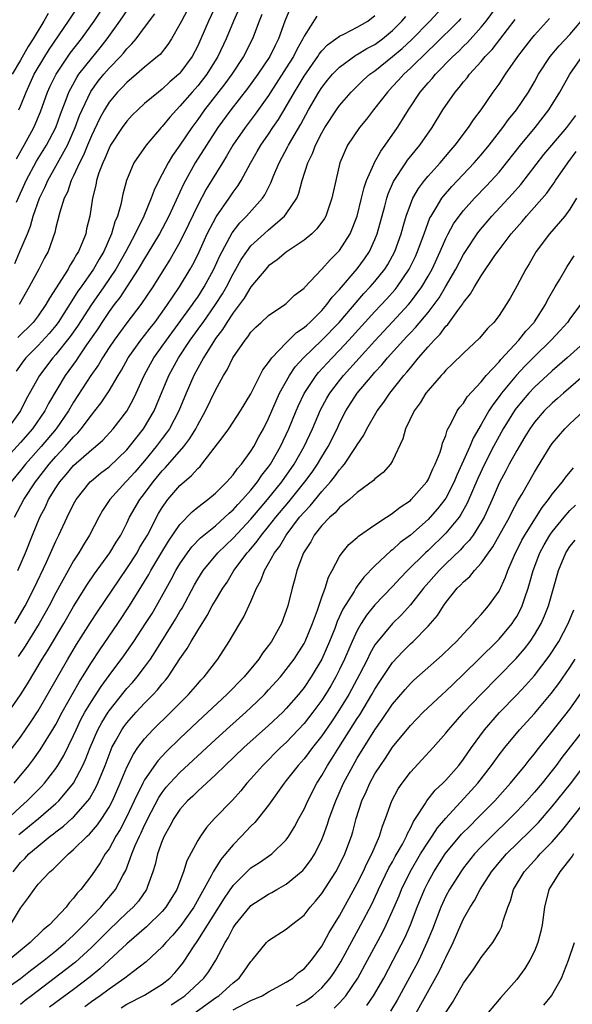
# Model space of a CAD drawing. Units: inches. Extents: x 2508000 to 2511000, y 1509000 to 1512000.
# Drawn here: x 2508697 to 2508759, y 1509566 to 1509677 of the extents above; entities that cross this region are included whole.
import ezdxf

# ---------------------------------------------------------------- set-up
doc = ezdxf.new("R2010")
doc.units = ezdxf.units.IN
doc.header["$MEASUREMENT"] = 0
doc.layers.add('LD25081509_2ft', color=61, linetype='Continuous')

msp = doc.modelspace()

# ---------------------------------------------------------------- linework, layer by layer
at = {"layer": 'LD25081509_2ft'}
for points, elevation in [([(2508696.57, 1509656.57), (2508697.65, 1509659), (2508698.82, 1509661.18), (2508699.93, 1509663), (2508700.98, 1509665), (2508701.51, 1509666.49), (2508702.14, 1509668.14), (2508702.45, 1509669), (2508703.35, 1509670.65), (2508703.59, 1509671), (2508705, 1509672.8), (2508706, 1509674), (2508706.8, 1509675), (2508708.23, 1509677), (2508711, 1509681.09)], 8060), ([(2508727.48, 1509678.52), (2508726.85, 1509677), (2508726.13, 1509675), (2508725.74, 1509674.26), (2508725.13, 1509673), (2508723.77, 1509671), (2508722.61, 1509669.39), (2508720.75, 1509667), (2508719.29, 1509665), (2508717.99, 1509663), (2508716.73, 1509661), (2508715.39, 1509658.61), (2508713.75, 1509655), (2508713, 1509653.56), (2508712.7, 1509653), (2508711.31, 1509650.69), (2508711, 1509650.2), (2508710.3, 1509649), (2508708.2, 1509645.8), (2508707.58, 1509645), (2508707, 1509644.22), (2508706.18, 1509643), (2508705.72, 1509642.28), (2508704.45, 1509640.45), (2508703.46, 1509639), (2508703.29, 1509638.71), (2508702.06, 1509637), (2508700.17, 1509633.83), (2508699.75, 1509633), (2508698.36, 1509631), (2508697, 1509629.43), (2508694.77, 1509627)], 8048), ([(2508695.64, 1509599), (2508697, 1509600.97), (2508697.78, 1509602.22), (2508699.46, 1509605), (2508700.06, 1509605.94), (2508701.89, 1509609), (2508703, 1509610.93), (2508704.56, 1509613.44), (2508705.37, 1509614.63), (2508707.1, 1509617), (2508707.8, 1509618.2), (2508708.32, 1509619), (2508709, 1509620.35), (2508709.31, 1509621), (2508710.47, 1509623), (2508711, 1509623.68), (2508711.97, 1509625), (2508713, 1509626.23), (2508713.38, 1509626.62), (2508715.45, 1509629), (2508716.12, 1509629.88), (2508716.78, 1509631), (2508717, 1509631.44), (2508717.88, 1509633), (2508719, 1509635.33), (2508719.92, 1509637), (2508720.34, 1509637.66), (2508720.97, 1509639), (2508722.34, 1509641), (2508722.65, 1509641.35), (2508723, 1509641.88), (2508723.55, 1509642.45), (2508724.18, 1509643), (2508725, 1509643.76), (2508726.85, 1509645), (2508727, 1509645.12), (2508727.94, 1509646.06), (2508729, 1509646.87), (2508729.06, 1509646.94), (2508731, 1509649), (2508731.93, 1509650.07), (2508732.9, 1509651), (2508733, 1509651.11), (2508734.2, 1509653), (2508734.98, 1509655), (2508735.49, 1509657), (2508735.78, 1509658.22), (2508736.06, 1509659), (2508736.87, 1509660.87), (2508736.94, 1509661.06), (2508737.66, 1509662.34), (2508738.16, 1509663), (2508739.55, 1509665), (2508740.12, 1509665.88), (2508740.77, 1509667), (2508742.11, 1509669), (2508743, 1509670.04), (2508743.46, 1509670.54), (2508743.82, 1509671), (2508745.78, 1509673), (2508746.42, 1509673.58), (2508747, 1509674.17), (2508747.43, 1509674.57), (2508749, 1509676.3), (2508749.57, 1509677), (2508751.02, 1509679)], 8036), ([(2508696.36, 1509609), (2508697.53, 1509611), (2508698.55, 1509613), (2508699.95, 1509615.95), (2508701, 1509618.32), (2508701.34, 1509619), (2508702.27, 1509621), (2508703, 1509622.49), (2508703.28, 1509623), (2508704.86, 1509625), (2508705, 1509625.13), (2508706.03, 1509625.97), (2508707, 1509626.71), (2508709, 1509628.62), (2508709.32, 1509629), (2508710.89, 1509631), (2508712.07, 1509633), (2508712.36, 1509633.64), (2508713.73, 1509637), (2508714.82, 1509639), (2508716.15, 1509641), (2508717.36, 1509642.64), (2508717.6, 1509643), (2508719.02, 1509645), (2508719.79, 1509646.21), (2508720.24, 1509647), (2508721, 1509648.48), (2508721.31, 1509649), (2508721.92, 1509650.08), (2508722.54, 1509651), (2508723, 1509651.62), (2508724.49, 1509653), (2508725, 1509653.45), (2508726.81, 1509655), (2508727, 1509655.24), (2508728.18, 1509657), (2508728.43, 1509657.57), (2508728.8, 1509659), (2508729.41, 1509661), (2508729.94, 1509662.06), (2508730.28, 1509663), (2508731, 1509664.38), (2508731.36, 1509665), (2508732.65, 1509667), (2508733, 1509667.49), (2508734.31, 1509669), (2508735.67, 1509670.32), (2508736.43, 1509671), (2508737, 1509671.4), (2508739, 1509672.99), (2508740.08, 1509673.92), (2508741.11, 1509674.89), (2508743.18, 1509677), (2508745.02, 1509678.98)], 8040), ([(2508721.64, 1509678.36), (2508721.03, 1509677), (2508720.22, 1509675), (2508719.28, 1509673), (2508718.02, 1509671), (2508717, 1509669.69), (2508716.38, 1509669), (2508715, 1509667.4), (2508714.59, 1509667), (2508713.84, 1509666.16), (2508713, 1509665.11), (2508712.89, 1509665), (2508711.19, 1509663), (2508709.81, 1509661), (2508708.96, 1509659), (2508708.54, 1509657.46), (2508708.32, 1509656.32), (2508707.94, 1509655), (2508707.65, 1509654.35), (2508707.29, 1509653), (2508706.4, 1509651), (2508705.87, 1509650.13), (2508705.24, 1509649), (2508703.85, 1509647), (2508703.49, 1509646.51), (2508703, 1509645.72), (2508701.25, 1509643), (2508701, 1509642.66), (2508700.24, 1509641.76), (2508699, 1509640.4), (2508697.59, 1509639), (2508697.33, 1509638.67), (2508696.5, 1509637.5)], 8052), ([(2508696.54, 1509661.46), (2508697.26, 1509662.74), (2508697.42, 1509663), (2508698.52, 1509665), (2508699.25, 1509666.75), (2508700.06, 1509669), (2508700.35, 1509669.65), (2508701.01, 1509671), (2508702.62, 1509673.38), (2508703.89, 1509675), (2508705.3, 1509677), (2508706.64, 1509679)], 8062), ([(2508719.15, 1509679), (2508718.2, 1509677), (2508717.35, 1509675), (2508717, 1509674.22), (2508716.37, 1509673), (2508715, 1509671.13), (2508714.87, 1509671), (2508713.86, 1509670.14), (2508713, 1509669.33), (2508712.56, 1509669), (2508711, 1509667.69), (2508710.23, 1509667), (2508709.62, 1509666.38), (2508709, 1509665.71), (2508708.48, 1509665), (2508707.17, 1509663), (2508707, 1509662.68), (2508706.52, 1509661.48), (2508706.28, 1509661), (2508705.86, 1509659.86), (2508705.59, 1509659), (2508705.5, 1509658.5), (2508705.12, 1509657), (2508704.81, 1509655), (2508704.46, 1509653.54), (2508704.36, 1509653), (2508703.97, 1509651.97), (2508703.55, 1509651), (2508703.33, 1509650.67), (2508703, 1509650.05), (2508702.58, 1509649.42), (2508702.37, 1509649), (2508700.26, 1509645.74), (2508699.86, 1509645), (2508699, 1509643.75), (2508698.42, 1509643), (2508696.7, 1509641.3)], 8054), ([(2508696.83, 1509667), (2508697, 1509667.4), (2508697.63, 1509669), (2508698.56, 1509671), (2508699.74, 1509673), (2508700.22, 1509673.78), (2508702.43, 1509677), (2508703.73, 1509679)], 8064), ([(2508716.24, 1509679), (2508715.17, 1509677), (2508715, 1509676.64), (2508714.04, 1509675), (2508713.64, 1509674.36), (2508712.75, 1509673.25), (2508712.48, 1509673), (2508711, 1509671.79), (2508710.1, 1509671), (2508709, 1509670.09), (2508708.48, 1509669.52), (2508707.96, 1509669), (2508707, 1509667.85), (2508706.47, 1509667), (2508705.96, 1509666.04), (2508705, 1509664.06), (2508704.56, 1509663), (2508704.12, 1509661.88), (2508703.66, 1509661), (2508703, 1509659.55), (2508702.73, 1509659), (2508702.3, 1509657.7), (2508701.94, 1509657), (2508701.43, 1509655.43), (2508701, 1509653.71), (2508700.87, 1509653.13), (2508700.14, 1509651), (2508699.73, 1509650.27), (2508699.07, 1509649), (2508698, 1509647), (2508696.84, 1509645)], 8056), ([(2508695.28, 1509586.72), (2508697, 1509588.33), (2508697.77, 1509589), (2508699.38, 1509590.62), (2508699.72, 1509591), (2508701, 1509592.66), (2508701.22, 1509593), (2508701.89, 1509594.11), (2508703, 1509596.37), (2508703.27, 1509597), (2508703.83, 1509598.17), (2508704.28, 1509599), (2508705, 1509600.21), (2508706.1, 1509601.9), (2508707, 1509603.15), (2508708.65, 1509605.35), (2508709.79, 1509607), (2508711.12, 1509609), (2508711.85, 1509610.15), (2508712.36, 1509611), (2508714.01, 1509613.99), (2508714.54, 1509615), (2508715, 1509615.76), (2508715.85, 1509617), (2508716.35, 1509617.65), (2508717.33, 1509618.67), (2508719, 1509620.04), (2508720.07, 1509621), (2508720.54, 1509621.46), (2508721, 1509621.85), (2508721.54, 1509622.46), (2508722.06, 1509623), (2508723, 1509624.07), (2508723.75, 1509625), (2508724.25, 1509625.75), (2508725, 1509626.7), (2508725.21, 1509627), (2508726.36, 1509629), (2508727.29, 1509631), (2508728.1, 1509633), (2508728.37, 1509633.63), (2508729.02, 1509634.98), (2508730.35, 1509637), (2508730.64, 1509637.36), (2508731.6, 1509638.4), (2508732.17, 1509639), (2508733, 1509639.85), (2508734.07, 1509641), (2508737, 1509644.24), (2508738.33, 1509645.67), (2508739.28, 1509646.72), (2508739.5, 1509647), (2508740.87, 1509649), (2508741.56, 1509650.44), (2508741.82, 1509651), (2508742.54, 1509653), (2508743.21, 1509654.79), (2508743.33, 1509655), (2508743.91, 1509655.91), (2508744.56, 1509657), (2508744.74, 1509657.26), (2508745.68, 1509658.32), (2508748.21, 1509661), (2508749, 1509661.91), (2508749.9, 1509663), (2508751.45, 1509665), (2508752.09, 1509665.91), (2508752.99, 1509667), (2508754.33, 1509669), (2508755, 1509670.14), (2508755.47, 1509671), (2508756.79, 1509673), (2508757.8, 1509674.2), (2508759, 1509675.48), (2508760.28, 1509677)], 8030), ([(2508724.24, 1509677.76), (2508723.92, 1509677), (2508723.18, 1509675), (2508722.16, 1509673), (2508720.85, 1509671), (2508720.08, 1509669.92), (2508717.78, 1509667), (2508717, 1509665.9), (2508716.33, 1509665), (2508715, 1509662.99), (2508714.16, 1509661.84), (2508713.66, 1509661), (2508713, 1509659.73), (2508712.6, 1509659), (2508712.07, 1509657.93), (2508711.75, 1509657), (2508710.91, 1509655), (2508709.94, 1509653), (2508708.88, 1509651), (2508707.75, 1509649), (2508706.4, 1509647), (2508705, 1509645), (2508703.43, 1509642.57), (2508702.6, 1509641.4), (2508701, 1509639.36), (2508700.67, 1509639), (2508699.13, 1509637), (2508697.66, 1509634.34), (2508696.99, 1509633), (2508695.52, 1509631)], 8050), ([(2508695.63, 1509594.37), (2508697, 1509596.2), (2508698.15, 1509597.85), (2508699, 1509599.14), (2508702.35, 1509605), (2508703.34, 1509606.66), (2508704.89, 1509609.11), (2508705.68, 1509610.32), (2508709, 1509615.21), (2508710.15, 1509617), (2508710.45, 1509617.55), (2508711, 1509618.44), (2508711.33, 1509619), (2508711.71, 1509619.71), (2508712.36, 1509621), (2508712.59, 1509621.41), (2508713, 1509622.09), (2508713.36, 1509622.64), (2508713.64, 1509623), (2508715, 1509624.59), (2508715.46, 1509625), (2508716.3, 1509625.7), (2508717, 1509626.51), (2508717.26, 1509626.74), (2508717.48, 1509627), (2508719.89, 1509630.11), (2508720.5, 1509631), (2508721.82, 1509633), (2508723, 1509634.95), (2508724.36, 1509637.64), (2508725, 1509638.46), (2508725.36, 1509639), (2508727, 1509640.7), (2508728.16, 1509641.84), (2508729, 1509642.41), (2508729.3, 1509642.7), (2508729.64, 1509643), (2508731, 1509644.35), (2508731.57, 1509645), (2508732.16, 1509645.84), (2508733, 1509646.72), (2508735, 1509649.03), (2508735.83, 1509650.17), (2508736.39, 1509651), (2508737, 1509652.34), (2508737.26, 1509653), (2508738.13, 1509656.13), (2508738.36, 1509657), (2508738.51, 1509657.49), (2508739.11, 1509658.89), (2508740.48, 1509661), (2508740.69, 1509661.31), (2508742.08, 1509663), (2508743.46, 1509665), (2508744.67, 1509667), (2508746.06, 1509669), (2508746.5, 1509669.5), (2508747, 1509670.14), (2508747.39, 1509670.61), (2508747.68, 1509671), (2508749, 1509672.46), (2508749.44, 1509673), (2508750.21, 1509673.79), (2508751.09, 1509674.91), (2508752.81, 1509677.19)], 8034), ([(2508730.45, 1509677.55), (2508729, 1509675.29), (2508728.87, 1509675), (2508728.19, 1509673.81), (2508727.8, 1509673), (2508727, 1509671.72), (2508725, 1509668.62), (2508723.5, 1509666.5), (2508722.36, 1509665), (2508720.98, 1509663), (2508720.26, 1509661.74), (2508719.79, 1509661), (2508717.97, 1509658.03), (2508717, 1509656.21), (2508715.97, 1509654.03), (2508715, 1509652.07), (2508714.39, 1509651), (2508713.88, 1509650.12), (2508713.17, 1509649), (2508711.92, 1509647), (2508710.58, 1509645), (2508709, 1509642.96), (2508707.57, 1509641), (2508707, 1509640.16), (2508706.25, 1509639), (2508705.79, 1509638.21), (2508704.95, 1509637), (2508703, 1509633.98), (2508702.42, 1509633), (2508701.02, 1509631), (2508699.33, 1509629), (2508697.57, 1509627), (2508697, 1509626.28), (2508695.94, 1509625)], 8046), ([(2508700.13, 1509677.87), (2508699.64, 1509677), (2508698.43, 1509675), (2508697.86, 1509674.14), (2508697, 1509672.58), (2508696.07, 1509671)], 8066), ([(2508696.27, 1509591), (2508697.95, 1509593), (2508698.4, 1509593.6), (2508699.24, 1509594.76), (2508700.78, 1509597.22), (2508701, 1509597.62), (2508701.72, 1509599), (2508703.62, 1509602.38), (2508704.01, 1509603), (2508705, 1509604.61), (2508705.95, 1509606.05), (2508707.97, 1509609), (2508709.3, 1509611), (2508711, 1509613.74), (2508711.47, 1509614.53), (2508711.72, 1509615), (2508712.94, 1509617.06), (2508713.7, 1509618.3), (2508715, 1509620.18), (2508716.38, 1509621.62), (2508717, 1509622.13), (2508718.14, 1509623), (2508719, 1509623.71), (2508720.3, 1509625), (2508720.62, 1509625.38), (2508721, 1509625.8), (2508721.48, 1509626.52), (2508721.93, 1509627), (2508723, 1509628.45), (2508723.34, 1509629), (2508723.91, 1509630.09), (2508724.43, 1509631), (2508725, 1509632.14), (2508725.84, 1509634.16), (2508726.23, 1509635), (2508727.34, 1509637), (2508728.01, 1509637.99), (2508728.94, 1509639), (2508731, 1509640.98), (2508732.95, 1509643), (2508735.75, 1509646.25), (2508736.46, 1509647), (2508737, 1509647.62), (2508738.11, 1509649), (2508738.45, 1509649.55), (2508739, 1509650.52), (2508739.25, 1509651), (2508739.95, 1509653), (2508740.17, 1509653.83), (2508740.53, 1509655), (2508741, 1509656.31), (2508741.29, 1509657), (2508741.9, 1509658.1), (2508742.58, 1509659), (2508743, 1509659.51), (2508744.35, 1509661), (2508745.56, 1509662.44), (2508746.07, 1509663), (2508747.57, 1509665), (2508748.13, 1509665.87), (2508748.97, 1509667), (2508750.36, 1509669), (2508751, 1509669.89), (2508751.73, 1509671), (2508753.13, 1509673), (2508754.66, 1509675), (2508755, 1509675.42), (2508756.69, 1509677.31)], 8032), ([(2508696.31, 1509621), (2508697.38, 1509623), (2508698.69, 1509625), (2508700.25, 1509627), (2508701, 1509627.86), (2508702.06, 1509629), (2508703, 1509630.09), (2508703.47, 1509630.53), (2508703.86, 1509631), (2508705, 1509632.54), (2508705.39, 1509633), (2508706.09, 1509633.91), (2508707, 1509635.29), (2508708.01, 1509637), (2508708.39, 1509637.61), (2508709.17, 1509639), (2508710.59, 1509641), (2508711, 1509641.51), (2508711.64, 1509642.36), (2508712.16, 1509643), (2508713, 1509644.14), (2508713.61, 1509645), (2508714.14, 1509645.86), (2508714.96, 1509647), (2508716.16, 1509649), (2508716.46, 1509649.54), (2508717, 1509650.62), (2508718.08, 1509653), (2508719.07, 1509654.93), (2508720.54, 1509657), (2508721, 1509657.68), (2508721.57, 1509658.43), (2508721.92, 1509659), (2508722.96, 1509660.96), (2508723.72, 1509662.28), (2508724.13, 1509663), (2508725, 1509664.26), (2508725.49, 1509665), (2508726.11, 1509665.89), (2508727, 1509667.36), (2508727.92, 1509669), (2508728.33, 1509669.67), (2508729, 1509670.79), (2508730.55, 1509673), (2508730.72, 1509673.28), (2508731, 1509673.64), (2508731.66, 1509674.34), (2508732.6, 1509675), (2508733, 1509675.31), (2508733.56, 1509675.56), (2508735, 1509676.3), (2508736.18, 1509677), (2508737, 1509677.63)], 8044), ([(2508696.35, 1509649.65), (2508696.94, 1509651), (2508697.78, 1509653), (2508698.13, 1509653.87), (2508698.43, 1509655), (2508699.14, 1509657), (2508699.76, 1509658.24), (2508700.09, 1509659), (2508701, 1509660.62), (2508702.3, 1509663), (2508703.19, 1509665), (2508703.67, 1509666.33), (2508703.95, 1509667), (2508704.94, 1509669.06), (2508705.78, 1509670.22), (2508706.41, 1509671), (2508707, 1509671.68), (2508708.27, 1509673), (2508708.61, 1509673.39), (2508709, 1509673.88), (2508709.58, 1509674.42), (2508710.04, 1509675), (2508711, 1509676.29), (2508712.17, 1509677.83)], 8058), ([(2508696.72, 1509615), (2508697.55, 1509617), (2508698.34, 1509619), (2508699.17, 1509621), (2508699.81, 1509622.19), (2508700.18, 1509623), (2508701, 1509624.33), (2508701.45, 1509625), (2508702.17, 1509625.83), (2508703, 1509626.84), (2508705, 1509628.63), (2508705.46, 1509629), (2508706.28, 1509629.72), (2508707.46, 1509631), (2508709, 1509632.97), (2508709.72, 1509634.28), (2508710.07, 1509635), (2508710.97, 1509637), (2508711.67, 1509638.33), (2508712.05, 1509639), (2508713, 1509640.32), (2508713.47, 1509641), (2508716.42, 1509645), (2508716.65, 1509645.35), (2508717, 1509645.84), (2508717.74, 1509647), (2508718.81, 1509649), (2508719.48, 1509650.52), (2508720.88, 1509653.12), (2508721.76, 1509654.24), (2508722.51, 1509655), (2508724.31, 1509657), (2508724.59, 1509657.41), (2508725, 1509658.24), (2508725.27, 1509658.73), (2508725.6, 1509659.6), (2508726.18, 1509661), (2508727.16, 1509662.84), (2508727.23, 1509663), (2508728.63, 1509665.37), (2508729.52, 1509667), (2508730.67, 1509669), (2508731, 1509669.5), (2508731.66, 1509670.34), (2508732.22, 1509671), (2508733, 1509671.79), (2508734.85, 1509673.15), (2508735, 1509673.22), (2508736.1, 1509673.9), (2508737, 1509674.38), (2508737.84, 1509675), (2508739, 1509675.96), (2508740.05, 1509677), (2508740.47, 1509677.53)], 8042), ([(2508746.7, 1509677.3), (2508746.43, 1509677), (2508743.7, 1509674.3), (2508743, 1509673.65), (2508741, 1509671.68), (2508740.26, 1509671), (2508739.67, 1509670.33), (2508739, 1509669.61), (2508738.4, 1509669), (2508737, 1509667.19), (2508736.84, 1509667), (2508736.05, 1509665.95), (2508735.25, 1509665), (2508733.92, 1509663), (2508733.04, 1509661), (2508732.57, 1509659), (2508732.15, 1509657), (2508731.67, 1509655.67), (2508731.45, 1509655), (2508731.29, 1509654.71), (2508730.46, 1509653.54), (2508729.87, 1509653), (2508729, 1509652.28), (2508727, 1509650.93), (2508725.96, 1509650.04), (2508725, 1509649.37), (2508724.67, 1509649), (2508723, 1509647.01), (2508722.26, 1509645.74), (2508721, 1509644.07), (2508720.29, 1509643), (2508719.81, 1509642.19), (2508719, 1509641.17), (2508718.88, 1509641), (2508717.65, 1509639), (2508716.57, 1509637), (2508715.7, 1509635), (2508714.86, 1509633), (2508713.8, 1509631), (2508713.48, 1509630.52), (2508713, 1509629.9), (2508712.33, 1509629), (2508711, 1509627.39), (2508709.9, 1509626.1), (2508709, 1509625.1), (2508708.9, 1509625), (2508707.07, 1509623), (2508706.25, 1509621.75), (2508705.83, 1509621), (2508704.8, 1509619), (2508704.1, 1509617.9), (2508703.59, 1509617), (2508703, 1509616.08), (2508701, 1509612.46), (2508700.23, 1509611), (2508699.11, 1509609), (2508697.53, 1509606.47), (2508696.73, 1509605.27)], 8038), ([(2508696.82, 1509585.18), (2508697, 1509585.34), (2508699.02, 1509587), (2508701, 1509588.7), (2508701.33, 1509589), (2508702.99, 1509591), (2508704.03, 1509593), (2508704.33, 1509593.67), (2508704.85, 1509595), (2508705.73, 1509597), (2508706.17, 1509597.83), (2508706.89, 1509599), (2508707, 1509599.16), (2508708.7, 1509601.3), (2508709, 1509601.67), (2508709.63, 1509602.37), (2508710.16, 1509603), (2508711, 1509604.1), (2508711.66, 1509605), (2508712.2, 1509605.8), (2508714.51, 1509609.49), (2508715, 1509610.37), (2508715.24, 1509610.76), (2508716.64, 1509613.36), (2508717, 1509614), (2508717.63, 1509615), (2508719.29, 1509617), (2508721, 1509618.64), (2508723, 1509620.78), (2508724.88, 1509623), (2508726.48, 1509625), (2508727.88, 1509627), (2508729.03, 1509629), (2508729.95, 1509631), (2508730.86, 1509633.14), (2508731.56, 1509634.44), (2508731.9, 1509635), (2508733, 1509636.45), (2508733.44, 1509637), (2508737, 1509640.93), (2508739, 1509643.07), (2508740.77, 1509645), (2508741, 1509645.28), (2508742.28, 1509647), (2508743, 1509648.22), (2508743.44, 1509649), (2508744.36, 1509651), (2508745, 1509652.48), (2508745.26, 1509653), (2508745.88, 1509654.12), (2508746.51, 1509655), (2508747, 1509655.62), (2508748.23, 1509657), (2508749.59, 1509658.41), (2508751, 1509659.97), (2508751.86, 1509661), (2508753.44, 1509663), (2508755.07, 1509665), (2508756.63, 1509667), (2508757.88, 1509669), (2508758.99, 1509671), (2508760.37, 1509673)], 8028), ([(2508696.18, 1509581), (2508697, 1509582.04), (2508697.5, 1509582.5), (2508697.96, 1509583), (2508699, 1509583.9), (2508700.36, 1509585), (2508700.73, 1509585.27), (2508701, 1509585.5), (2508701.86, 1509586.14), (2508702.81, 1509587), (2508703, 1509587.17), (2508704.62, 1509589), (2508704.78, 1509589.22), (2508705.51, 1509590.49), (2508705.74, 1509591), (2508706.54, 1509593), (2508707.22, 1509594.78), (2508707.32, 1509595), (2508707.74, 1509595.74), (2508708.42, 1509597), (2508708.66, 1509597.34), (2508709, 1509597.81), (2508710.06, 1509599), (2508711, 1509600.01), (2508711.98, 1509601), (2508712.48, 1509601.52), (2508713, 1509602.19), (2508713.38, 1509602.62), (2508713.68, 1509603), (2508715, 1509605.01), (2508715.82, 1509606.18), (2508716.27, 1509607), (2508717, 1509608.24), (2508718.08, 1509609.92), (2508718.65, 1509611), (2508719, 1509611.61), (2508719.83, 1509613), (2508720.31, 1509613.69), (2508721.09, 1509615), (2508722.59, 1509617), (2508722.79, 1509617.21), (2508723.71, 1509618.29), (2508724.2, 1509619), (2508725, 1509619.95), (2508725.83, 1509621), (2508727.27, 1509622.73), (2508729.1, 1509625), (2508729.9, 1509626.1), (2508730.53, 1509627), (2508731, 1509627.81), (2508731.74, 1509629), (2508732.72, 1509631), (2508733, 1509631.61), (2508733.73, 1509633), (2508735.01, 1509635), (2508736.67, 1509637), (2508737, 1509637.37), (2508737.79, 1509638.21), (2508738.43, 1509639), (2508740.24, 1509641), (2508740.61, 1509641.39), (2508741, 1509641.82), (2508741.58, 1509642.42), (2508743, 1509644.12), (2508743.69, 1509645), (2508744.24, 1509645.76), (2508744.98, 1509647), (2508746.13, 1509649), (2508747, 1509650.66), (2508747.21, 1509651), (2508748.54, 1509653), (2508748.74, 1509653.26), (2508750.2, 1509655), (2508752.51, 1509657.49), (2508753.45, 1509658.55), (2508756.07, 1509661.93), (2508756.95, 1509663), (2508758.67, 1509665), (2508759.67, 1509666.33)], 8026), ([(2508695.87, 1509575), (2508697, 1509576.89), (2508697.92, 1509578.08), (2508698.53, 1509579), (2508699, 1509579.59), (2508700.31, 1509581), (2508700.7, 1509581.3), (2508702.41, 1509583), (2508703, 1509583.49), (2508704.51, 1509585), (2508704.78, 1509585.22), (2508705.71, 1509586.29), (2508706.19, 1509587), (2508707, 1509588.28), (2508707.37, 1509589), (2508708.25, 1509591), (2508709, 1509592.78), (2508709.74, 1509594.26), (2508710.26, 1509595), (2508711, 1509595.98), (2508711.94, 1509597), (2508713.98, 1509599), (2508715.96, 1509601), (2508717, 1509602.21), (2508717.37, 1509602.63), (2508717.74, 1509603), (2508719.27, 1509605), (2508720.56, 1509607), (2508721.74, 1509609), (2508722.22, 1509609.78), (2508723, 1509611.5), (2508723.62, 1509613), (2508724.12, 1509613.88), (2508724.52, 1509615), (2508725, 1509615.8), (2508725.65, 1509617), (2508726.25, 1509617.75), (2508726.97, 1509619), (2508728.5, 1509621), (2508729, 1509621.59), (2508729.7, 1509622.3), (2508731, 1509623.91), (2508731.98, 1509625), (2508732.44, 1509625.56), (2508733, 1509626.37), (2508733.32, 1509626.68), (2508733.56, 1509627), (2508734.9, 1509629), (2508735, 1509629.18), (2508735.74, 1509630.26), (2508736.09, 1509631), (2508737.24, 1509633), (2508738, 1509634), (2508738.67, 1509635), (2508740.26, 1509637), (2508740.61, 1509637.39), (2508741, 1509637.88), (2508741.93, 1509639), (2508743, 1509640.23), (2508743.69, 1509641), (2508744.35, 1509641.65), (2508745, 1509642.56), (2508745.23, 1509642.77), (2508746.34, 1509644.35), (2508746.91, 1509645.09), (2508747, 1509645.26), (2508747.79, 1509646.21), (2508748.22, 1509647), (2508749, 1509648.27), (2508750.53, 1509650.53), (2508751, 1509651.19), (2508752.38, 1509653), (2508753, 1509653.72), (2508753.61, 1509654.39), (2508754.1, 1509655), (2508756.41, 1509657.59), (2508757, 1509658.44), (2508757.24, 1509658.76), (2508757.38, 1509659), (2508758.75, 1509661), (2508759.72, 1509662.28)], 8024), ([(2508759.74, 1509657), (2508759, 1509655.76), (2508758.42, 1509655), (2508756.68, 1509653), (2508755.21, 1509651), (2508754.4, 1509649.6), (2508754.01, 1509649), (2508753, 1509647.07), (2508752.27, 1509645.73), (2508751.82, 1509645), (2508751, 1509643.79), (2508750.4, 1509643), (2508749.69, 1509642.31), (2508748.79, 1509641.21), (2508747, 1509639.53), (2508745.73, 1509638.27), (2508745, 1509637.61), (2508744.73, 1509637.27), (2508744.46, 1509637), (2508743, 1509635.32), (2508742.75, 1509635), (2508742.09, 1509633.91), (2508741.42, 1509633), (2508740.44, 1509631), (2508740.14, 1509629.86), (2508739, 1509627.39), (2508738.77, 1509627), (2508737.93, 1509626.07), (2508737, 1509625.34), (2508736.84, 1509625.16), (2508735, 1509623.81), (2508734.12, 1509623), (2508733, 1509622.1), (2508732.5, 1509621.5), (2508731.9, 1509621), (2508731, 1509620.07), (2508730.16, 1509619), (2508729.76, 1509618.24), (2508728.95, 1509617), (2508728.2, 1509615), (2508727.96, 1509614.04), (2508727.65, 1509613), (2508727.17, 1509611), (2508727, 1509610.48), (2508726.45, 1509609), (2508725.34, 1509607), (2508725, 1509606.54), (2508724.32, 1509605.68), (2508723.88, 1509605), (2508722.24, 1509603), (2508720.3, 1509601), (2508717, 1509597.95), (2508715, 1509596.04), (2508713.46, 1509594.54), (2508712.49, 1509593.51), (2508711, 1509591.37), (2508710.8, 1509591), (2508709.83, 1509589), (2508709, 1509587.23), (2508708.25, 1509585.75), (2508707.78, 1509585), (2508707, 1509583.59), (2508706.57, 1509583), (2508705.99, 1509582.01), (2508705, 1509580.57), (2508703.8, 1509579), (2508703.41, 1509578.59), (2508703, 1509578.02), (2508702.5, 1509577.5), (2508702.15, 1509577), (2508700.27, 1509575), (2508699.56, 1509574.44), (2508699, 1509573.88), (2508698.53, 1509573.47), (2508698.09, 1509573), (2508697, 1509572.12), (2508695.68, 1509571)], 8022), ([(2508695, 1509567.56), (2508697, 1509568.96), (2508698.15, 1509569.85), (2508699.68, 1509571), (2508701, 1509572.07), (2508702.1, 1509573), (2508703, 1509573.84), (2508704.16, 1509575), (2508705, 1509575.9), (2508706.06, 1509577), (2508706.47, 1509577.53), (2508707, 1509578.11), (2508707.74, 1509579), (2508708.57, 1509580.57), (2508708.88, 1509581.12), (2508709.58, 1509583), (2508709.96, 1509583.96), (2508710.42, 1509585), (2508710.62, 1509585.38), (2508711, 1509586.25), (2508711.25, 1509586.75), (2508711.36, 1509587), (2508712.62, 1509589.38), (2508713, 1509589.94), (2508713.46, 1509590.54), (2508713.87, 1509591), (2508715, 1509592.19), (2508719, 1509595.93), (2508720.61, 1509597.39), (2508722.43, 1509599), (2508723, 1509599.53), (2508724.53, 1509601), (2508725, 1509601.51), (2508726.33, 1509603), (2508727, 1509603.81), (2508727.88, 1509605), (2508729, 1509606.77), (2508729.12, 1509607), (2508729.94, 1509609), (2508730.5, 1509610.5), (2508731, 1509611.98), (2508731.38, 1509613), (2508731.75, 1509614.25), (2508732.17, 1509615), (2508733, 1509616.58), (2508733.29, 1509617), (2508734.07, 1509617.93), (2508735, 1509618.73), (2508735.13, 1509618.87), (2508737, 1509620.15), (2508738.29, 1509621), (2508738.71, 1509621.29), (2508739, 1509621.46), (2508739.85, 1509622.15), (2508741, 1509622.91), (2508741.1, 1509623), (2508742.87, 1509625), (2508743, 1509625.22), (2508743.53, 1509626.47), (2508743.81, 1509627), (2508744.36, 1509628.36), (2508744.55, 1509629), (2508744.63, 1509629.37), (2508745, 1509630.25), (2508745.16, 1509630.84), (2508745.62, 1509631.62), (2508746.29, 1509633), (2508746.58, 1509633.42), (2508747, 1509633.88), (2508747.42, 1509634.58), (2508749, 1509636.28), (2508749.57, 1509637), (2508751, 1509638.56), (2508751.19, 1509638.81), (2508753.25, 1509641), (2508754.01, 1509641.99), (2508754.96, 1509643), (2508755, 1509643.06), (2508756.24, 1509645), (2508756.48, 1509645.52), (2508757.32, 1509647), (2508757.81, 1509647.81), (2508758.69, 1509649.31), (2508759.5, 1509650.5)], 8020), ([(2508760.2, 1509645), (2508759, 1509643.39), (2508758.73, 1509643), (2508757.91, 1509642.09), (2508756.9, 1509641), (2508755, 1509639.14), (2508753.93, 1509638.07), (2508752.96, 1509637.04), (2508751.28, 1509635), (2508751, 1509634.62), (2508750.29, 1509633.71), (2508749.86, 1509633), (2508749, 1509631.48), (2508748.07, 1509629.93), (2508747.7, 1509629), (2508746.81, 1509627), (2508746.24, 1509625.76), (2508745.93, 1509625), (2508745, 1509623.16), (2508744.9, 1509623), (2508744.06, 1509621.94), (2508743.24, 1509621), (2508743, 1509620.75), (2508741, 1509618.98), (2508739.86, 1509618.14), (2508739, 1509617.34), (2508738.8, 1509617.2), (2508737, 1509615.54), (2508735.75, 1509614.25), (2508735, 1509613.23), (2508734.84, 1509613), (2508734.64, 1509612.64), (2508733.38, 1509610.62), (2508732.75, 1509609.25), (2508732.46, 1509608.46), (2508731.88, 1509607), (2508731, 1509604.98), (2508729.81, 1509603), (2508729, 1509601.8), (2508728.36, 1509601), (2508727, 1509599.43), (2508726.59, 1509599), (2508725, 1509597.49), (2508722.22, 1509595), (2508720.1, 1509593), (2508719, 1509591.93), (2508717, 1509590.09), (2508716.46, 1509589.54), (2508715.86, 1509589), (2508715, 1509588.03), (2508714.3, 1509587), (2508713.87, 1509586.13), (2508713.21, 1509585), (2508713, 1509584.49), (2508712.48, 1509583), (2508712.2, 1509581.8), (2508711.95, 1509581), (2508711.33, 1509579.33), (2508711.22, 1509579), (2508710.31, 1509577.69), (2508709.71, 1509577), (2508709, 1509576.34), (2508707, 1509574.43), (2508705.58, 1509573), (2508705, 1509572.44), (2508703.2, 1509570.8), (2508702.09, 1509569.91), (2508698.23, 1509567), (2508697.53, 1509566.47), (2508697, 1509566.03)], 8018), ([(2508760.9, 1509641), (2508758.68, 1509639), (2508757, 1509637.53), (2508755, 1509635.67), (2508754.38, 1509635), (2508753.73, 1509634.26), (2508752.83, 1509633.17), (2508751.48, 1509631), (2508751, 1509630.14), (2508750.39, 1509629), (2508749.35, 1509627), (2508748.61, 1509625.39), (2508747.42, 1509622.58), (2508746.7, 1509621.3), (2508746.49, 1509621), (2508745, 1509619.2), (2508743, 1509617.27), (2508742.7, 1509617), (2508740.69, 1509615), (2508739.86, 1509614.14), (2508739, 1509613.2), (2508737, 1509611.13), (2508736.05, 1509609.95), (2508735.44, 1509609), (2508735, 1509608.24), (2508734.43, 1509607), (2508733.56, 1509605), (2508733, 1509603.82), (2508732.59, 1509603), (2508732.01, 1509601.99), (2508731.42, 1509601), (2508731, 1509600.36), (2508730.01, 1509599), (2508729, 1509597.71), (2508728.35, 1509597), (2508727, 1509595.6), (2508726.36, 1509595), (2508724.34, 1509593), (2508723, 1509591.47), (2508722.56, 1509591), (2508721.86, 1509590.14), (2508720.92, 1509589.08), (2508718.91, 1509587), (2508718, 1509586), (2508717.3, 1509585), (2508717, 1509584.52), (2508715.77, 1509582.23), (2508715.39, 1509581), (2508714.63, 1509579), (2508713.42, 1509577), (2508713, 1509576.51), (2508711.22, 1509574.78), (2508709, 1509572.86), (2508705.96, 1509570.04), (2508704.86, 1509569.14), (2508703, 1509567.71), (2508700.28, 1509565.72)], 8016), ([(2508761.88, 1509638.12), (2508758.26, 1509635), (2508757.6, 1509634.4), (2508757, 1509633.89), (2508756.1, 1509633), (2508755, 1509631.74), (2508754.47, 1509631), (2508753.93, 1509630.07), (2508753.26, 1509629), (2508753, 1509628.55), (2508752.15, 1509627), (2508751.76, 1509626.24), (2508751, 1509624.86), (2508750.23, 1509623), (2508749.32, 1509621), (2508749, 1509620.45), (2508748.07, 1509619), (2508747.63, 1509618.37), (2508747, 1509617.73), (2508746.66, 1509617.34), (2508745, 1509615.76), (2508744.23, 1509615), (2508742.49, 1509613), (2508741, 1509611.12), (2508739.99, 1509610.01), (2508738.98, 1509609.02), (2508737.16, 1509606.84), (2508737, 1509606.59), (2508736.42, 1509605.58), (2508736.15, 1509605), (2508735.25, 1509603.25), (2508734.04, 1509601), (2508732.82, 1509599), (2508732.09, 1509597.91), (2508731, 1509596.32), (2508729.95, 1509595), (2508729.55, 1509594.45), (2508729, 1509593.75), (2508728.32, 1509593), (2508727, 1509591.28), (2508726.77, 1509591), (2508725, 1509588.52), (2508723.46, 1509586.54), (2508723, 1509586.13), (2508721.95, 1509585), (2508721, 1509584.05), (2508720.15, 1509583), (2508719.62, 1509582.38), (2508718.76, 1509581), (2508718.53, 1509580.53), (2508716.57, 1509577), (2508715.09, 1509574.91), (2508714.18, 1509573.82), (2508713.39, 1509573), (2508713, 1509572.52), (2508711.18, 1509570.82), (2508709.75, 1509569.75), (2508708.78, 1509569), (2508707, 1509567.76), (2508705.99, 1509567), (2508705, 1509566.3), (2508704.25, 1509565.75)], 8014), ([(2508708.35, 1509565.65), (2508709, 1509566.05), (2508711, 1509567.08), (2508713, 1509568.32), (2508713.85, 1509569), (2508714.41, 1509569.59), (2508715, 1509570.27), (2508715.32, 1509570.68), (2508715.55, 1509571), (2508716.53, 1509572.53), (2508717, 1509573.22), (2508719.4, 1509577), (2508720.01, 1509578), (2508721, 1509579.45), (2508723, 1509581.43), (2508723.97, 1509582.03), (2508725.35, 1509583), (2508727, 1509584.59), (2508727.29, 1509585), (2508727.94, 1509586.06), (2508728.42, 1509587), (2508729, 1509588.07), (2508729.41, 1509589), (2508730.46, 1509591), (2508731, 1509591.85), (2508731.65, 1509593), (2508732.19, 1509593.81), (2508732.92, 1509595), (2508735, 1509598.3), (2508735.28, 1509598.72), (2508736.66, 1509601), (2508737, 1509601.61), (2508737.55, 1509602.45), (2508739, 1509604.61), (2508740.16, 1509605.84), (2508741, 1509606.7), (2508741.33, 1509607), (2508743, 1509608.71), (2508743.26, 1509609), (2508744.07, 1509609.93), (2508744.72, 1509611), (2508745, 1509611.39), (2508746.29, 1509613), (2508746.66, 1509613.34), (2508747, 1509613.73), (2508747.69, 1509614.31), (2508748.23, 1509615), (2508749, 1509615.82), (2508749.82, 1509617), (2508750.32, 1509617.68), (2508752.17, 1509621), (2508752.43, 1509621.57), (2508753.14, 1509622.86), (2508753.58, 1509623.58), (2508755, 1509626.08), (2508755.34, 1509626.66), (2508756.78, 1509629), (2508757, 1509629.31), (2508758.44, 1509631), (2508759, 1509631.55), (2508760.56, 1509633)], 8012), ([(2508714.02, 1509565.98), (2508715, 1509566.61), (2508715.54, 1509567), (2508717.7, 1509569), (2508718.25, 1509569.75), (2508719.03, 1509571), (2508720.09, 1509573), (2508720.45, 1509573.55), (2508721, 1509574.66), (2508721.22, 1509575), (2508722.91, 1509577.09), (2508723, 1509577.19), (2508725, 1509578.47), (2508725.36, 1509578.64), (2508725.94, 1509579), (2508727, 1509579.59), (2508728.69, 1509581), (2508728.85, 1509581.15), (2508729, 1509581.31), (2508729.74, 1509582.26), (2508730.2, 1509583), (2508731, 1509584.63), (2508731.15, 1509585), (2508731.64, 1509586.36), (2508731.84, 1509587), (2508732.57, 1509589), (2508733.47, 1509591), (2508734.53, 1509593), (2508735, 1509593.8), (2508737, 1509597.02), (2508737.83, 1509598.17), (2508739, 1509599.92), (2508740.42, 1509601.58), (2508741, 1509602.23), (2508741.4, 1509602.6), (2508744.57, 1509605.43), (2508745.59, 1509606.41), (2508746.22, 1509607), (2508747, 1509607.86), (2508748.09, 1509609), (2508748.49, 1509609.51), (2508749, 1509610.03), (2508749.8, 1509611), (2508751, 1509612.68), (2508751.74, 1509614.26), (2508751.99, 1509615), (2508752.74, 1509616.74), (2508753.58, 1509618.42), (2508753.9, 1509619), (2508755.88, 1509622.12), (2508756.59, 1509623), (2508757, 1509623.6), (2508758.15, 1509625), (2508758.5, 1509625.5), (2508759.41, 1509626.59)], 8010), ([(2508716.57, 1509565), (2508719, 1509566.76), (2508719.38, 1509567), (2508721, 1509568.46), (2508721.67, 1509569), (2508722.24, 1509569.76), (2508723, 1509570.86), (2508723.13, 1509571), (2508724.75, 1509573), (2508725, 1509573.25), (2508727, 1509574.52), (2508727.57, 1509575), (2508729, 1509576.11), (2508729.68, 1509577), (2508730.31, 1509577.69), (2508731, 1509578.55), (2508732.59, 1509581), (2508732.74, 1509581.26), (2508733.59, 1509583), (2508734.34, 1509585), (2508734.49, 1509585.51), (2508734.9, 1509587), (2508735.54, 1509589), (2508736, 1509590), (2508736.43, 1509591), (2508737, 1509592.03), (2508737.61, 1509593), (2508738.18, 1509593.82), (2508739, 1509595.06), (2508741, 1509597.51), (2508742.44, 1509599), (2508744.57, 1509601), (2508745, 1509601.38), (2508745.82, 1509602.18), (2508747, 1509603.3), (2508750.75, 1509607), (2508751, 1509607.26), (2508752.47, 1509609), (2508752.69, 1509609.31), (2508753, 1509609.82), (2508753.42, 1509610.58), (2508753.61, 1509611), (2508753.9, 1509611.9), (2508754.29, 1509613), (2508754.46, 1509613.54), (2508754.85, 1509615), (2508755.61, 1509617), (2508756.1, 1509617.9), (2508756.75, 1509619), (2508757, 1509619.36), (2508758.34, 1509621), (2508759, 1509621.76), (2508759.62, 1509622.38)], 8008), ([(2508721, 1509565.4), (2508723, 1509566.45), (2508724.28, 1509567), (2508725, 1509567.45), (2508725.95, 1509567.95), (2508727, 1509568.53), (2508727.73, 1509569), (2508728.38, 1509569.62), (2508729, 1509570.05), (2508729.83, 1509571), (2508731, 1509572.59), (2508731.24, 1509573), (2508731.85, 1509574.15), (2508733, 1509576.03), (2508735, 1509579.66), (2508735.66, 1509581), (2508736.07, 1509581.93), (2508736.65, 1509583), (2508737.51, 1509585), (2508737.85, 1509586.15), (2508738.18, 1509587), (2508738.9, 1509589), (2508739.64, 1509590.36), (2508740.07, 1509591), (2508741, 1509592.23), (2508743.56, 1509595), (2508745, 1509596.62), (2508745.29, 1509597), (2508746.08, 1509597.92), (2508747.05, 1509599), (2508748.94, 1509601), (2508752.93, 1509605.07), (2508753.86, 1509606.14), (2508754.52, 1509607), (2508755, 1509607.72), (2508755.75, 1509609), (2508756.13, 1509609.87), (2508756.58, 1509611), (2508757.7, 1509615), (2508758.55, 1509617), (2508759, 1509617.69), (2508759.6, 1509618.4)], 8006), ([(2508728.15, 1509565.85), (2508729, 1509566.31), (2508729.43, 1509566.57), (2508729.99, 1509567), (2508731, 1509567.89), (2508731.95, 1509569), (2508732.39, 1509569.61), (2508733.16, 1509570.84), (2508735.42, 1509575), (2508736.65, 1509577.35), (2508737.29, 1509578.71), (2508737.41, 1509579), (2508738.58, 1509581.42), (2508739, 1509582.13), (2508739.3, 1509582.7), (2508740.11, 1509584.11), (2508740.57, 1509585), (2508740.68, 1509585.32), (2508741, 1509585.91), (2508741.35, 1509586.65), (2508741.59, 1509587), (2508742.67, 1509588.67), (2508742.86, 1509589), (2508743.8, 1509590.2), (2508744.67, 1509591), (2508745, 1509591.34), (2508746.46, 1509593), (2508747, 1509593.7), (2508747.88, 1509595), (2508749.35, 1509597), (2508751.05, 1509598.95), (2508753, 1509600.97), (2508753.98, 1509602.02), (2508755, 1509603.16), (2508756.67, 1509605.33), (2508757.74, 1509607), (2508758.79, 1509609), (2508759.44, 1509610.56)], 8004), ([(2508732.41, 1509565.59), (2508733, 1509566.2), (2508733.7, 1509567), (2508735.07, 1509569), (2508736.17, 1509571), (2508737.85, 1509574.15), (2508738.27, 1509575), (2508739, 1509576.59), (2508739.72, 1509578.28), (2508740, 1509579), (2508740.98, 1509581), (2508742.16, 1509583), (2508743, 1509584.34), (2508743.46, 1509585), (2508744.06, 1509585.94), (2508745, 1509587.05), (2508747.85, 1509590.15), (2508748.62, 1509591), (2508750.16, 1509593), (2508751, 1509594.18), (2508751.64, 1509595), (2508753.31, 1509597), (2508755, 1509598.87), (2508756.9, 1509601.1), (2508757.77, 1509602.23), (2508759, 1509604.03), (2508759.59, 1509605)], 8002), ([(2508736.1, 1509565.9), (2508736.84, 1509567), (2508737.99, 1509569), (2508739.07, 1509571), (2508740.4, 1509573.6), (2508741.01, 1509575), (2508741.76, 1509577), (2508742.58, 1509579), (2508743, 1509579.83), (2508743.65, 1509581), (2508744.94, 1509583), (2508746.78, 1509585.22), (2508747.77, 1509586.23), (2508748.55, 1509587), (2508750.52, 1509589), (2508751.68, 1509590.32), (2508752.3, 1509591), (2508753.95, 1509593), (2508754.41, 1509593.59), (2508755, 1509594.3), (2508755.29, 1509594.71), (2508757, 1509596.83), (2508759, 1509599.36), (2508760.5, 1509601.5)], 8000), ([(2508760.52, 1509597), (2508758.1, 1509593.9), (2508757.45, 1509593), (2508757, 1509592.41), (2508755.88, 1509591), (2508755, 1509589.96), (2508754.15, 1509589), (2508753, 1509587.78), (2508752.24, 1509587), (2508750.18, 1509585), (2508749, 1509583.8), (2508748.25, 1509583), (2508747, 1509581.44), (2508746.68, 1509581), (2508745.42, 1509579), (2508745, 1509578.23), (2508744.43, 1509577), (2508743.48, 1509574.52), (2508742.87, 1509573), (2508741.94, 1509571), (2508741.62, 1509570.38), (2508739.5, 1509566.5), (2508738.75, 1509565.25)], 7998), ([(2508741.63, 1509565), (2508744.26, 1509569.74), (2508744.86, 1509571), (2508745, 1509571.33), (2508745.81, 1509573), (2508746.68, 1509575), (2508747, 1509575.68), (2508747.76, 1509577), (2508748.25, 1509577.75), (2508748.88, 1509579), (2508750.15, 1509581), (2508751, 1509582.03), (2508751.84, 1509583), (2508754.46, 1509585.54), (2508755.45, 1509586.55), (2508757, 1509588.35), (2508759.07, 1509590.93), (2508760.8, 1509593.2)], 7996), ([(2508745, 1509565.11), (2508745.75, 1509566.25), (2508747, 1509568.42), (2508748.07, 1509569.93), (2508748.8, 1509571), (2508749, 1509571.33), (2508750.29, 1509573), (2508751, 1509574.23), (2508751.27, 1509574.73), (2508751.37, 1509575), (2508751.47, 1509575.47), (2508751.98, 1509577), (2508752.29, 1509577.71), (2508752.64, 1509579), (2508753.83, 1509581), (2508755.35, 1509582.65), (2508755.66, 1509583), (2508757, 1509584.37), (2508758.22, 1509585.78), (2508763, 1509591.83)], 7994), ([(2508759.41, 1509583), (2508759.26, 1509582.74), (2508757.85, 1509581), (2508756.63, 1509579), (2508756.12, 1509577), (2508755.87, 1509575), (2508755.72, 1509574.28), (2508755.4, 1509573), (2508755, 1509572.02), (2508754.49, 1509571), (2508753.93, 1509570.07), (2508753, 1509568.85), (2508751.19, 1509566.81), (2508749, 1509564.17)], 7992), ([(2508756.05, 1509565.95), (2508756.93, 1509567), (2508758.04, 1509569), (2508758.85, 1509571), (2508759.52, 1509573)], 7990)]:
    msp.add_lwpolyline(points, dxfattribs=dict(at, elevation=elevation))

doc.saveas('drawing.dxf')
